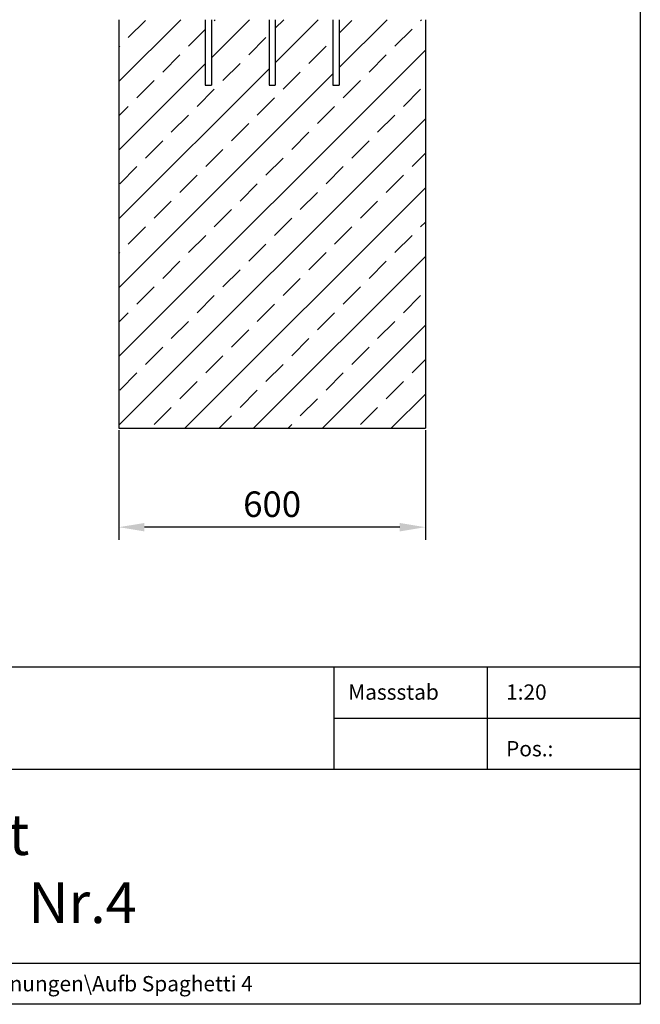
# Model space of a CAD drawing. Units: millimetres. Extents: x -70974 to 27116, y -16049 to 6596.
# Drawn here: x 3711 to 4926, y 1016 to 2944 of the extents above; entities that cross this region are included whole.
import ezdxf

# ---------------------------------------------------------------- set-up
doc = ezdxf.new("R2010")
doc.units = ezdxf.units.MM
doc.linetypes.add('GESTRICHELTX2', pattern=[1.5, 1, -0.5])
for name, color, linetype in [('ANKER', 8, 'Continuous'), ('FELDTEXT', 8, 'Continuous'), ('FUNDAMENT', 5, 'GESTRICHELTX2'), ('ZEICHENFELD', 7, 'Continuous')]:
    doc.layers.add(name, color=color, linetype=linetype)
doc.layers.add('BEMASSUNG', color=4, linetype='Continuous', lineweight=25)
doc.layers.add('SCHRAFFUR', color=3, linetype='Continuous', lineweight=25)
doc.styles.add('ROMANS', font='romans')
doc.styles.get("Standard").update_dxf_attribs({"font": 'arial.ttf'})
doc.dimstyles.new('1zu20', dxfattribs={"dimscale": 20, "dimtxt": 2.5, "dimasz": 2.5, "dimexe": 1.25, "dimexo": 0.2, "dimgap": 1, "dimtad": 1, "dimdec": 1, "dimzin": 9, "dimdsep": 46, "dimtxsty": 'ROMANS', "dimcen": 0.63, "dimclrd": 256, "dimclre": 256, "dimclrt": 256, "dimadec": 1, "dimazin": 2, "dimtfac": 1, "dimtdec": 1, "dimtmove": 0, "dimatfit": 3, "dimfxl": 1.25, "dimtvp": 1, "dimtolj": 1, "dimtzin": 9, "dimarcsym": 0})

# ---------------------------------------------------------------- blocks, each defined once
blk = doc.blocks.new('*D52')
at = {"layer": 'BEMASSUNG', "lineweight": -2}
for p, q in [((3905, 2140.1), (3905, 1925.2)), ((4505, 2140.1), (4505, 1925.2)), ((4455, 1950.2), (3955, 1950.2))]:
    blk.add_line(p, q, dxfattribs=at)
at = {"layer": 'BEMASSUNG'}
for points in [[(3955, 1958.5), (3955, 1941.9), (3905, 1950.2)], [(4455, 1941.9), (4455, 1958.5), (4505, 1950.2)]]:
    blk.add_solid(points, dxfattribs=at)
at = {"layer": 'Defpoints', "color": 0}
for p in [(3905, 2144.1), (4505, 2144.1), (3905, 1950.2)]:
    blk.add_point(p, dxfattribs=at)
at = {"layer": 'BEMASSUNG', "insert": (4205, 1995.2), "char_height": 50, "attachment_point": 5, "style": 'ROMANS'}
blk.add_mtext('\\A1;600', dxfattribs=at)

msp = doc.modelspace()

# ---------------------------------------------------------------- hatches: boundary and pattern name
at = {"layer": 'SCHRAFFUR'}
h = msp.add_hatch(dxfattribs=at)
h.set_pattern_fill('ANSI33', color=256, scale=15, style=0)
h.set_pattern_definition([(45, (0, 400), (-67.352, 67.352), []), (45, (67.35, 400), (-67.352, 67.352), [47.625, -23.8125])])
h.paths.add_polyline_path([(2301.88, 2944.11), (2267.88, 2944.11), (2267.88, 2816.11), (2255.88, 2816.11), (2255.88, 2944.11), (2142.88, 2944.11), (2142.88, 2816.11), (2130.88, 2816.11), (2130.88, 2944.11), (2017.88, 2944.11), (2017.88, 2816.11), (2005.88, 2816.11), (2005.88, 2944.11), (1971.88, 2944.11), (1681.58, 2944.11), (1647.58, 2944.11), (1647.58, 2816.11), (1635.58, 2816.11), (1635.58, 2944.11), (1522.58, 2944.11), (1522.58, 2816.11), (1510.58, 2816.11), (1510.58, 2944.11), (1397.58, 2944.11), (1397.58, 2816.11), (1385.58, 2816.11), (1385.58, 2944.11), (1351.58, 2944.11), (1226.73, 2944.11), (1226.73, 2144.11), (2426.73, 2144.11), (2426.73, 2944.11)])
h.paths.add_polyline_path([(4074.03, 2944.11), (4040.03, 2944.11), (3905.03, 2944.11), (3905.03, 2144.11), (4505.03, 2144.11), (4505.03, 2944.11), (4370.03, 2944.11), (4336.03, 2944.11), (4336.03, 2816.11), (4324.03, 2816.11), (4324.03, 2944.11), (4211.03, 2944.11), (4211.03, 2816.11), (4199.03, 2816.11), (4199.03, 2944.11), (4086.03, 2944.11), (4086.03, 2816.11), (4074.03, 2816.11)])

# ---------------------------------------------------------------- linework, layer by layer
at = {"layer": 'ANKER'}
for p, q in [((4074.03, 2944.11), (4074.03, 2816.11)), ((4086.03, 2944.11), (4086.03, 2816.11)), ((4199.03, 2944.11), (4199.03, 2816.11)), ((4211.03, 2944.11), (4211.03, 2816.11)), ((4324.03, 2944.11), (4324.03, 2816.11)), ((4336.03, 2944.11), (4336.03, 2816.11)), ((4074.03, 2816.11), (4086.03, 2816.11)), ((4199.03, 2816.11), (4211.03, 2816.11)), ((4324.03, 2816.11), (4336.03, 2816.11))]:
    msp.add_line(p, q, dxfattribs=at)
at = {"layer": 'FUNDAMENT', "linetype": 'Continuous'}
for p, q in [((3905.03, 2944.11), (3905.03, 2144.11)), ((4505.03, 2944.11), (4505.03, 2144.11)), ((3905.03, 2144.11), (4505.03, 2144.11))]:
    msp.add_line(p, q, dxfattribs=at)
at = {"layer": 'ZEICHENFELD'}
for p, q in [((4925.99, 6596.37), (4925.99, 1015.8)), ((4925.99, 1675.8), (3125.99, 1675.8)), ((4325.99, 1675.8), (4325.99, 1475.8)), ((4625.99, 1675.8), (4625.99, 1475.8)), ((4925.99, 1575.8), (4325.99, 1575.8)), ((4925.99, 1475.8), (2165.99, 1475.8)), ((4925.99, 1095.8), (2165.99, 1095.8)), ((4925.99, 1015.8), (945.99, 1015.8))]:
    msp.add_line(p, q, dxfattribs=at)

# ---------------------------------------------------------------- texts
at = {"layer": 'FELDTEXT', "style": 'ROMANS'}
for s, p in [('Massstab', (4353.9, 1612.31)), ('1:20', (4663.09, 1612.31)), ('Pos.:', (4663.09, 1501.41)), ('\\\\Produktdaten\\Aufbauzeichnungen\\Aufb Spaghetti 4', (3140.94, 1041.18))]:
    msp.add_text(s, height=30, dxfattribs=at).set_placement(p)
at = {"layer": 'FELDTEXT', "insert": (3208.19, 1388.26), "char_height": 80, "width": 1712.8, "attachment_point": 1}
msp.add_mtext('\\fArial|b1|i0|c0|p34;Spielgerät\\PSpaghetti Nr.4', dxfattribs=at)

# ---------------------------------------------------------------- dimensions: what is measured, and where the dimension line sits
at = {"layer": 'BEMASSUNG'}
dim = msp.add_linear_dim(base=(3905.03, 1950.21), p1=(4505.03, 2144.11), p2=(3905.03, 2144.11), dimstyle='1zu20', dxfattribs=at)
dim.commit()
dim.dimension.update_dxf_attribs({"geometry": '*D52', "text_midpoint": (4205.03, 1995.21)})

doc.saveas('drawing.dxf')
